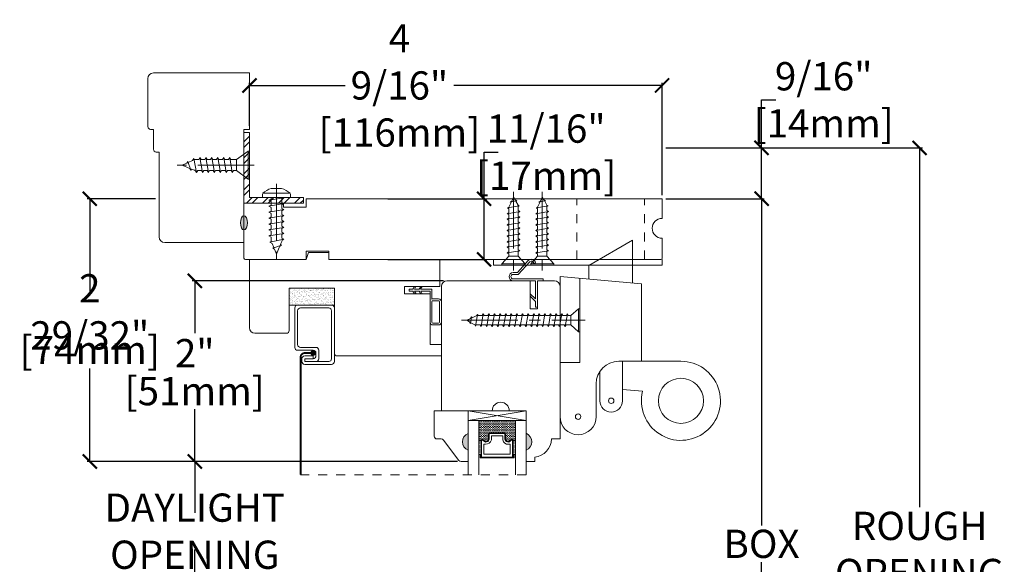
# Model space of a CAD drawing. Units: inches. Extents: x 4079.5 to 4091.3, y 4269.6 to 4293.5.
# Drawn here: x 4080.4 to 4091.3, y 4287.5 to 4293.5 of the extents above; entities that cross this region are included whole.
import ezdxf

# ---------------------------------------------------------------- set-up
doc = ezdxf.new("R2010")
doc.units = ezdxf.units.IN
doc.header["$LTSCALE"] = 0.5
doc.header["$MEASUREMENT"] = 0
doc.header["$PDMODE"] = 3
doc.linetypes.add('CENTER', pattern=[2, 1.25, -0.25, 0.25, -0.25])
doc.linetypes.add('HIDDEN2', pattern=[0.1875, 0.125, -0.0625])
doc.layers.get('0').update_dxf_attribs({"lineweight": 18})
doc.layers.get('Defpoints').update_dxf_attribs({"lineweight": 18})
doc.layers.add('0010010007', color=7, linetype='Continuous', lineweight=18)
doc.layers.add('Screw', color=7, linetype='Continuous')
doc.styles.get("Standard").update_dxf_attribs({"font": 'lc______.ttf', "width": 0.55, "oblique": 5})
doc.dimstyles.new('Knife', dxfattribs={"dimscale": 0, "dimtxt": 0.3125, "dimasz": 0.156, "dimexe": 0.03, "dimexo": 0.04, "dimgap": 0.04, "dimtad": 0, "dimtih": 1, "dimtoh": 1, "dimdec": 5, "dimzin": 0, "dimdsep": 46, "dimlunit": 4, "dimtxsty": 'Standard', "dimblk": 'ARCHTICK', "dimcen": 0, "dimadec": 1, "dimazin": 0, "dimtfac": 1, "dimtdec": 5, "dimtofl": 0, "dimtmove": 0, "dimatfit": 3, "dimfxl": 0, "dimfrac": 2, "dimtolj": 1, "dimtzin": 0, "dimarcsym": 0})
pattern_1 = [(180, (4103.364272, 4291.940812), (-0.0125, -0.0125), [0.0125, -0.0125])]
pattern_2 = [(180, (4103.364272, 4291.940812), (-0.003125, -0.00625), [0, -0.00625])]

# ---------------------------------------------------------------- blocks, each defined once
blk = doc.blocks.new('86NPF141')
at = {"layer": '0010010007'}
for p, q in [((0.312, 0.375), (0.292, 0.375)), ((0.292, 0.375), (0.292, 0.313)), ((0.312, 0.375), (0.312, 0.043)), ((0, 0.313), (0.292, 0.313)), ((0, 0.313), (0, 0.293)), ((0, 0.293), (0.063, 0.293)), ((0.063, 0.293), (0.12, 0.233)), ((0.292, 0.293), (0.091, 0.293)), ((0.091, 0.293), (0.148, 0.233)), ((0.12, 0.233), (0.148, 0.233)), ((0.292, 0.293), (0.292, 0.043)), ((0.362, 0.1), (0.502, 0.228)), ((0.49, 0.291), (0.485, 0.272)), ((0.514, 0.212), (0.382, 0.092)), ((0.362, 0.1), (0.362, 0.047)), ((0.382, 0.092), (0.382, 0.043))]:
    blk.add_line(p, q, dxfattribs=at)
for centre, radius, start, end in [((0.484, 0.246), 0.026, 323.4673, 85.7257), ((0.484, 0.246), 0.046, 312.1986, 81.4373), ((0.337, 0.045), 0.0448, 182.2949, 357.7051), ((0.337, 0.045), 0.0248, 184.2156, 355.7844)]:
    blk.add_arc(centre, radius, start, end, dxfattribs=at)
blk = doc.blocks.new('6 x 1.25 FH')
at = {"layer": 'Screw', "color": 7, "lineweight": 9}
for p, q in [((-0.128, 0), (-0.128, -0.016)), ((-0.128, 0), (0.128, 0)), ((0.128, 0), (0.128, -0.016)), ((-0.128, -0.016), (-0.052, -0.1)), ((-0.128, -0.016), (0.128, -0.016)), ((-0.052, -0.128), (-0.052, -0.1)), ((0.051, -0.1), (-0.052, -0.1)), ((0.051, -0.153), (0.051, -0.1)), ((0.128, -0.016), (0.051, -0.1)), ((-0.07, -0.139), (-0.052, -0.128)), ((-0.07, -0.139), (-0.052, -0.15)), ((-0.07, -0.139), (0.07, -0.163)), ((-0.07, -0.201), (-0.052, -0.19)), ((-0.07, -0.201), (-0.052, -0.212)), ((-0.07, -0.201), (0.07, -0.225)), ((-0.052, -0.19), (-0.052, -0.15)), ((-0.052, -0.252), (-0.052, -0.212)), ((0.07, -0.163), (0.051, -0.153)), ((0.07, -0.163), (0.051, -0.174)), ((0.051, -0.215), (0.051, -0.174)), ((0.07, -0.225), (0.051, -0.215)), ((-0.07, -0.263), (-0.052, -0.252)), ((-0.07, -0.263), (-0.052, -0.274)), ((-0.07, -0.263), (0.07, -0.287)), ((-0.07, -0.325), (-0.052, -0.314)), ((-0.07, -0.325), (-0.052, -0.336)), ((-0.07, -0.325), (0.07, -0.349)), ((-0.052, -0.314), (-0.052, -0.274)), ((0.07, -0.225), (0.051, -0.236)), ((0.051, -0.277), (0.051, -0.236)), ((0.07, -0.287), (0.051, -0.277)), ((0.07, -0.287), (0.051, -0.298)), ((0.051, -0.339), (0.051, -0.298)), ((-0.07, -0.387), (-0.052, -0.376)), ((-0.07, -0.387), (-0.052, -0.398)), ((-0.07, -0.387), (0.07, -0.411)), ((-0.052, -0.376), (-0.052, -0.336)), ((-0.052, -0.438), (-0.052, -0.398)), ((0.07, -0.349), (0.051, -0.339)), ((0.07, -0.349), (0.051, -0.36)), ((0.051, -0.401), (0.051, -0.36)), ((0.07, -0.411), (0.051, -0.401)), ((0.07, -0.411), (0.051, -0.422)), ((0.051, -0.463), (0.051, -0.422)), ((-0.07, -0.449), (-0.052, -0.438)), ((-0.07, -0.449), (-0.052, -0.46)), ((-0.07, -0.449), (0.07, -0.473)), ((-0.07, -0.511), (-0.052, -0.5)), ((-0.07, -0.511), (-0.052, -0.522)), ((-0.07, -0.511), (0.07, -0.535)), ((-0.052, -0.5), (-0.052, -0.46)), ((-0.052, -0.562), (-0.052, -0.522)), ((0.07, -0.473), (0.051, -0.463)), ((0.07, -0.473), (0.051, -0.484)), ((0.051, -0.525), (0.051, -0.484)), ((0.07, -0.535), (0.051, -0.525)), ((0.07, -0.535), (0.051, -0.546)), ((-0.07, -0.573), (-0.052, -0.562)), ((-0.07, -0.573), (-0.052, -0.584)), ((-0.07, -0.573), (0.07, -0.597)), ((-0.07, -0.635), (-0.052, -0.624)), ((-0.07, -0.635), (-0.052, -0.646)), ((-0.07, -0.635), (0.07, -0.659)), ((-0.052, -0.624), (-0.052, -0.584)), ((-0.052, -0.686), (-0.052, -0.646)), ((0.051, -0.587), (0.051, -0.546)), ((0.07, -0.597), (0.051, -0.587)), ((0.07, -0.597), (0.051, -0.608)), ((0.051, -0.649), (0.051, -0.608)), ((0.07, -0.659), (0.051, -0.649)), ((-0.07, -0.697), (-0.052, -0.686)), ((-0.07, -0.697), (-0.052, -0.708)), ((-0.07, -0.697), (0.07, -0.721)), ((-0.07, -0.759), (-0.052, -0.748)), ((-0.07, -0.759), (0.07, -0.783)), ((-0.07, -0.759), (-0.052, -0.77)), ((-0.052, -0.748), (-0.052, -0.708)), ((0.07, -0.659), (0.051, -0.67)), ((0.051, -0.711), (0.051, -0.67)), ((0.07, -0.721), (0.051, -0.711)), ((0.07, -0.721), (0.051, -0.732)), ((0.051, -0.773), (0.051, -0.732)), ((-0.07, -0.821), (-0.052, -0.81)), ((-0.07, -0.821), (-0.052, -0.832)), ((-0.07, -0.821), (0.07, -0.845)), ((-0.052, -0.81), (-0.052, -0.77)), ((-0.052, -0.872), (-0.052, -0.832)), ((0.07, -0.783), (0.051, -0.773)), ((0.07, -0.783), (0.051, -0.794)), ((0.051, -0.835), (0.051, -0.794)), ((0.07, -0.845), (0.051, -0.835)), ((0.07, -0.845), (0.051, -0.856)), ((0.051, -0.897), (0.051, -0.856)), ((-0.07, -0.883), (-0.052, -0.872)), ((-0.07, -0.883), (0.07, -0.907)), ((-0.07, -0.883), (-0.052, -0.894)), ((-0.07, -0.945), (-0.052, -0.934)), ((-0.07, -0.945), (0.07, -0.969)), ((-0.07, -0.945), (-0.052, -0.956)), ((-0.052, -0.934), (-0.052, -0.894)), ((-0.052, -0.996), (-0.052, -0.956)), ((0.07, -0.907), (0.051, -0.897)), ((0.07, -0.907), (0.051, -0.918)), ((0.051, -0.959), (0.051, -0.918)), ((0.07, -0.969), (0.051, -0.959)), ((0.07, -0.969), (0.051, -0.98)), ((0.051, -1.021), (0.051, -0.98)), ((-0.07, -1.007), (-0.052, -0.996)), ((-0.07, -1.007), (-0.052, -1.018)), ((-0.07, -1.007), (0.07, -1.031)), ((-0.07, -1.069), (-0.052, -1.058)), ((-0.07, -1.069), (-0.052, -1.08)), ((-0.07, -1.069), (0.07, -1.093)), ((-0.052, -1.058), (-0.052, -1.018)), ((-0.052, -1.124), (-0.052, -1.08)), ((0.07, -1.031), (0.051, -1.021)), ((0.07, -1.031), (0.051, -1.042)), ((0.051, -1.083), (0.051, -1.042)), ((0.07, -1.093), (0.051, -1.083)), ((-0.065, -1.132), (-0.052, -1.124)), ((-0.065, -1.132), (0.064, -1.154)), ((-0.065, -1.132), (-0.052, -1.14)), ((-0.052, -1.14), (-0.027, -1.193)), ((-0.038, -1.199), (-0.027, -1.193)), ((0.051, -1.162), (0.027, -1.206)), ((0.07, -1.093), (0.051, -1.104)), ((0.051, -1.147), (0.051, -1.104)), ((0.064, -1.154), (0.051, -1.147)), ((0.064, -1.154), (0.051, -1.162)), ((-0.038, -1.199), (0.035, -1.211)), ((-0.038, -1.199), (-0.019, -1.209)), ((-0.019, -1.209), (0, -1.25)), ((0.017, -1.222), (0, -1.25)), ((0.035, -1.211), (0.017, -1.222)), ((0.035, -1.211), (0.027, -1.206))]:
    blk.add_line(p, q, dxfattribs=at)
at = {"layer": 'Screw', "color": 7, "linetype": 'CENTER', "lineweight": 9}
blk.add_line((0, -1.31), (0, 0.059), dxfattribs=at)
blk = doc.blocks.new('6 x .75 FH')
at = {"layer": 'Screw', "color": 7, "lineweight": 9}
for p, q in [((-0.128, 0), (-0.128, -0.016)), ((-0.128, 0), (0.128, 0)), ((0.128, 0), (0.128, -0.016)), ((-0.128, -0.016), (-0.051, -0.1)), ((-0.128, -0.016), (0.128, -0.016)), ((-0.051, -0.124), (-0.051, -0.1)), ((0.052, -0.1), (-0.051, -0.1)), ((0.128, -0.016), (0.052, -0.1)), ((0.052, -0.149), (0.052, -0.1)), ((-0.07, -0.135), (-0.051, -0.124)), ((-0.07, -0.135), (-0.051, -0.146)), ((-0.07, -0.135), (0.07, -0.159)), ((-0.07, -0.197), (-0.051, -0.186)), ((-0.07, -0.197), (-0.051, -0.208)), ((-0.07, -0.197), (0.07, -0.221)), ((-0.051, -0.186), (-0.051, -0.146)), ((-0.051, -0.248), (-0.051, -0.208)), ((0.07, -0.159), (0.052, -0.149)), ((0.07, -0.159), (0.052, -0.17)), ((0.052, -0.211), (0.052, -0.17)), ((0.07, -0.221), (0.052, -0.211)), ((-0.07, -0.259), (-0.051, -0.248)), ((-0.07, -0.259), (0.07, -0.283)), ((-0.07, -0.259), (-0.051, -0.27)), ((-0.07, -0.321), (-0.051, -0.31)), ((-0.07, -0.321), (-0.051, -0.332)), ((-0.07, -0.321), (0.07, -0.345)), ((-0.051, -0.31), (-0.051, -0.27)), ((0.07, -0.221), (0.052, -0.232)), ((0.052, -0.273), (0.052, -0.232)), ((0.07, -0.283), (0.052, -0.273)), ((0.07, -0.283), (0.052, -0.294)), ((0.052, -0.335), (0.052, -0.294)), ((-0.07, -0.383), (-0.051, -0.372)), ((-0.07, -0.383), (0.07, -0.407)), ((-0.07, -0.383), (-0.051, -0.394)), ((-0.07, -0.445), (-0.051, -0.434)), ((-0.051, -0.372), (-0.051, -0.332)), ((-0.051, -0.434), (-0.051, -0.394)), ((0.07, -0.345), (0.052, -0.335)), ((0.07, -0.345), (0.052, -0.356)), ((0.052, -0.397), (0.052, -0.356)), ((0.07, -0.407), (0.052, -0.397)), ((0.07, -0.407), (0.052, -0.418)), ((0.052, -0.459), (0.052, -0.418)), ((-0.07, -0.445), (0.07, -0.469)), ((-0.07, -0.445), (-0.051, -0.456)), ((-0.07, -0.507), (-0.051, -0.496)), ((-0.07, -0.507), (-0.051, -0.518)), ((-0.07, -0.507), (0.07, -0.531)), ((-0.051, -0.496), (-0.051, -0.456)), ((-0.051, -0.558), (-0.051, -0.518)), ((0.07, -0.469), (0.052, -0.459)), ((0.07, -0.469), (0.052, -0.48)), ((0.052, -0.521), (0.052, -0.48)), ((0.07, -0.531), (0.052, -0.521)), ((0.07, -0.531), (0.052, -0.542)), ((0.052, -0.583), (0.052, -0.542)), ((-0.07, -0.569), (-0.051, -0.558)), ((-0.07, -0.569), (-0.051, -0.58)), ((-0.07, -0.569), (0.07, -0.593)), ((-0.065, -0.632), (-0.051, -0.624)), ((-0.065, -0.632), (0.064, -0.654)), ((-0.065, -0.632), (-0.051, -0.64)), ((-0.051, -0.624), (-0.051, -0.58)), ((-0.051, -0.64), (-0.027, -0.693)), ((0.07, -0.593), (0.052, -0.583)), ((0.07, -0.593), (0.052, -0.604)), ((0.052, -0.647), (0.052, -0.604)), ((0.064, -0.654), (0.052, -0.647)), ((-0.038, -0.699), (-0.027, -0.693)), ((-0.038, -0.699), (0.035, -0.711)), ((-0.038, -0.699), (-0.019, -0.709)), ((-0.019, -0.709), (0, -0.75)), ((0.017, -0.722), (0, -0.75)), ((0.035, -0.711), (0.017, -0.722)), ((0.052, -0.662), (0.027, -0.706)), ((0.035, -0.711), (0.027, -0.706)), ((0.064, -0.654), (0.052, -0.662))]:
    blk.add_line(p, q, dxfattribs=at)
at = {"layer": 'Screw', "color": 7, "linetype": 'CENTER', "lineweight": 9}
blk.add_line((0, -0.81), (0, 0.059), dxfattribs=at)
blk = doc.blocks.new('8 x .75 FH')
at = {"layer": 'Screw', "color": 7, "lineweight": 9}
for p, q in [((-0.155, 0), (-0.155, -0.016)), ((0.155, 0), (-0.155, 0)), ((0.155, 0), (0.155, -0.016)), ((0.155, -0.016), (-0.155, -0.016)), ((-0.155, -0.016), (-0.06, -0.143)), ((0.155, -0.016), (0.06, -0.143)), ((0.082, -0.191), (-0.083, -0.22)), ((-0.083, -0.22), (-0.06, -0.207)), ((-0.06, -0.143), (-0.06, -0.207)), ((0.06, -0.143), (-0.06, -0.143)), ((0.06, -0.143), (0.06, -0.179)), ((0.082, -0.191), (0.06, -0.179)), ((0.082, -0.191), (0.06, -0.204)), ((0.06, -0.204), (0.06, -0.244)), ((-0.083, -0.22), (-0.06, -0.233)), ((0.082, -0.257), (-0.083, -0.286)), ((-0.083, -0.286), (-0.06, -0.273)), ((-0.083, -0.286), (-0.06, -0.299)), ((0.082, -0.323), (-0.083, -0.352)), ((-0.06, -0.233), (-0.06, -0.273)), ((-0.06, -0.299), (-0.06, -0.339)), ((0.082, -0.257), (0.06, -0.244)), ((0.082, -0.257), (0.06, -0.27)), ((0.06, -0.27), (0.06, -0.31)), ((0.082, -0.323), (0.06, -0.31)), ((0.082, -0.323), (0.06, -0.336)), ((-0.083, -0.352), (-0.06, -0.339)), ((-0.083, -0.352), (-0.06, -0.365)), ((0.082, -0.389), (-0.083, -0.418)), ((-0.083, -0.418), (-0.06, -0.405)), ((-0.083, -0.418), (-0.06, -0.431)), ((-0.06, -0.365), (-0.06, -0.405)), ((-0.06, -0.431), (-0.06, -0.47)), ((0.06, -0.336), (0.06, -0.376)), ((0.082, -0.389), (0.06, -0.376)), ((0.082, -0.389), (0.06, -0.402)), ((0.06, -0.402), (0.06, -0.442)), ((0.082, -0.455), (-0.083, -0.483)), ((-0.083, -0.483), (-0.06, -0.47)), ((-0.083, -0.483), (-0.06, -0.496)), ((0.082, -0.52), (-0.083, -0.549)), ((-0.083, -0.549), (-0.06, -0.536)), ((-0.06, -0.496), (-0.06, -0.536)), ((0.082, -0.455), (0.06, -0.442)), ((0.082, -0.455), (0.06, -0.468)), ((0.06, -0.468), (0.06, -0.507)), ((0.082, -0.52), (0.06, -0.507)), ((0.082, -0.52), (0.06, -0.533)), ((0.06, -0.533), (0.06, -0.573)), ((-0.083, -0.549), (-0.06, -0.562)), ((0.082, -0.586), (-0.072, -0.618)), ((-0.072, -0.618), (-0.06, -0.612)), ((-0.072, -0.618), (-0.049, -0.632)), ((-0.06, -0.562), (-0.06, -0.612)), ((-0.03, -0.678), (-0.049, -0.632)), ((0.055, -0.65), (-0.041, -0.684)), ((0.055, -0.65), (0.037, -0.661)), ((0.044, -0.644), (0.049, -0.632)), ((0.055, -0.65), (0.044, -0.644)), ((0.058, -0.61), (0.049, -0.632)), ((0.058, -0.61), (0.063, -0.597)), ((0.082, -0.586), (0.06, -0.573)), ((0.082, -0.586), (0.063, -0.597)), ((0.082, -0.586), (0.068, -0.578)), ((-0.041, -0.684), (-0.03, -0.678)), ((-0.041, -0.684), (-0.023, -0.695)), ((0, -0.75), (-0.023, -0.695)), ((0, -0.75), (0.023, -0.695)), ((0.03, -0.678), (0.023, -0.695)), ((0.03, -0.678), (0.037, -0.661))]:
    blk.add_line(p, q, dxfattribs=at)
at = {"layer": 'Screw', "color": 7, "linetype": 'CENTER', "lineweight": 9}
blk.add_line((0, 0.052), (0, -0.801), dxfattribs=at)
blk = doc.blocks.new('8 X .625 PH')
at = {"layer": 'Screw', "color": 7, "linetype": 'CENTER', "lineweight": 9}
blk.add_line((0, 0.152), (0, -0.676), dxfattribs=at)
at = {"layer": 'Screw', "color": 7, "lineweight": 9}
for p, q in [((-0.155, 0.04), (-0.155, 0.01)), ((-0.145, 0.05), (0.145, 0.05)), ((-0.145, 0), (0.145, 0)), ((-0.06, 0), (-0.06, -0.016)), ((-0.057, 0.1), (0.057, 0.1)), ((0.082, -0.001), (0.081, 0)), ((0.155, 0.04), (0.155, 0.01)), ((0.082, -0.001), (-0.083, -0.029)), ((-0.083, -0.029), (-0.06, -0.016)), ((-0.083, -0.029), (-0.06, -0.042)), ((0.082, -0.066), (-0.083, -0.095)), ((-0.083, -0.095), (-0.06, -0.082)), ((-0.083, -0.095), (-0.06, -0.108)), ((-0.06, -0.042), (-0.06, -0.082)), ((-0.06, -0.108), (-0.06, -0.148)), ((0.082, -0.001), (0.06, -0.014)), ((0.06, -0.014), (0.06, -0.054)), ((0.082, -0.066), (0.06, -0.054)), ((0.082, -0.066), (0.06, -0.079)), ((0.06, -0.079), (0.06, -0.119)), ((0.082, -0.132), (-0.083, -0.161)), ((-0.083, -0.161), (-0.06, -0.148)), ((-0.083, -0.161), (-0.06, -0.174)), ((0.082, -0.198), (-0.083, -0.227)), ((-0.083, -0.227), (-0.06, -0.214)), ((-0.06, -0.174), (-0.06, -0.214)), ((0.082, -0.132), (0.06, -0.119)), ((0.082, -0.132), (0.06, -0.145)), ((0.06, -0.145), (0.06, -0.185)), ((0.082, -0.198), (0.06, -0.185)), ((0.082, -0.198), (0.06, -0.211)), ((0.06, -0.211), (0.06, -0.251)), ((-0.083, -0.227), (-0.06, -0.24)), ((0.082, -0.264), (-0.083, -0.293)), ((-0.083, -0.293), (-0.06, -0.28)), ((-0.083, -0.293), (-0.06, -0.306)), ((-0.06, -0.24), (-0.06, -0.28)), ((-0.06, -0.306), (-0.06, -0.345)), ((0.082, -0.264), (0.06, -0.251)), ((0.082, -0.264), (0.06, -0.277)), ((0.06, -0.277), (0.06, -0.317)), ((0.082, -0.33), (0.06, -0.317)), ((0.082, -0.33), (-0.083, -0.358)), ((-0.083, -0.358), (-0.06, -0.345)), ((-0.083, -0.358), (-0.06, -0.371)), ((0.082, -0.395), (-0.083, -0.424)), ((-0.083, -0.424), (-0.06, -0.411)), ((-0.083, -0.424), (-0.06, -0.437)), ((-0.06, -0.371), (-0.06, -0.411)), ((0.082, -0.33), (0.06, -0.343)), ((0.06, -0.343), (0.06, -0.382)), ((0.082, -0.395), (0.06, -0.382)), ((0.082, -0.395), (0.06, -0.408)), ((0.06, -0.408), (0.06, -0.448)), ((0.082, -0.461), (-0.072, -0.493)), ((-0.072, -0.493), (-0.06, -0.487)), ((-0.072, -0.493), (-0.049, -0.507)), ((-0.06, -0.437), (-0.06, -0.487)), ((-0.03, -0.553), (-0.049, -0.507)), ((0.055, -0.525), (-0.041, -0.559)), ((0.03, -0.553), (0.037, -0.536)), ((0.055, -0.525), (0.037, -0.536)), ((0.044, -0.519), (0.049, -0.507)), ((0.055, -0.525), (0.044, -0.519)), ((0.058, -0.485), (0.049, -0.507)), ((0.058, -0.485), (0.063, -0.472)), ((0.082, -0.461), (0.06, -0.448)), ((0.082, -0.461), (0.063, -0.472)), ((0.082, -0.461), (0.068, -0.453)), ((-0.041, -0.559), (-0.03, -0.553)), ((-0.041, -0.559), (-0.023, -0.57)), ((0, -0.625), (-0.023, -0.57)), ((0, -0.625), (0.023, -0.57)), ((0.03, -0.553), (0.023, -0.57))]:
    blk.add_line(p, q, dxfattribs=at)
for centre, radius, start, end in [((-0.145, 0.04), 0.01, 90, 180), ((-0.145, 0.01), 0.01, 180, 270), ((0, -0.114), 0.222, 104.8981, 133.2294), ((0, -0.114), 0.222, 46.7706, 75.1019), ((0.145, 0.04), 0.01, 0, 90), ((0.145, 0.01), 0.01, 270, 0)]:
    blk.add_arc(centre, radius, start, end, dxfattribs=at)
blk = doc.blocks.new('_ArchTick')
at = {"color": 0, "linetype": 'ByBlock', "const_width": 0.15}
blk.add_lwpolyline([(-0.5, -0.5), (0.5, 0.5)], dxfattribs=at)
blk = doc.blocks.new('*D13')
at = {"color": 0, "lineweight": -2, "transparency": 16777216}
for p, q in [((4082.944, 4292.365), (4082.944, 4292.842)), ((4082.944, 4292.812), (4084, 4292.812)), ((4087.507, 4292.812), (4085.203, 4292.812)), ((4087.507, 4291.599), (4087.507, 4292.842))]:
    blk.add_line(p, q, dxfattribs=at)
at = {"layer": 'Defpoints', "color": 0, "transparency": 16777216}
for p in [(4082.944, 4292.812), (4082.944, 4292.325), (4087.507, 4291.559)]:
    blk.add_point(p, dxfattribs=at)
at = {"color": 0, "lineweight": -2, "transparency": 16777216, "xscale": 0.156, "yscale": 0.156, "zscale": 0.156, "rotation": 180}
blk.add_blockref('_ArchTick', (4082.944, 4292.812), dxfattribs=at)
at = {"color": 0, "lineweight": -2, "transparency": 16777216, "xscale": 0.156, "yscale": 0.156, "zscale": 0.156}
blk.add_blockref('_ArchTick', (4087.507, 4292.812), dxfattribs=at)
at = {"color": 0, "transparency": 16777216, "insert": (4084.602, 4292.812), "char_height": 0.3125, "attachment_point": 5}
blk.add_mtext('\\A1;4 9/16"\\P [116mm]', dxfattribs=at)
blk = doc.blocks.new('*D14')
at = {"color": 0, "lineweight": -2, "transparency": 16777216}
for p, q in [((4087.547, 4291.559), (4088.638, 4291.559)), ((4088.608, 4291.559), (4088.608, 4287.945)), ((4088.608, 4283.926), (4088.608, 4287.54)), ((4087.547, 4283.926), (4088.638, 4283.926))]:
    blk.add_line(p, q, dxfattribs=at)
at = {"layer": 'Defpoints', "color": 0, "transparency": 16777216}
for p in [(4087.507, 4291.559), (4087.507, 4283.926), (4088.608, 4283.926)]:
    blk.add_point(p, dxfattribs=at)
at = {"color": 0, "lineweight": -2, "transparency": 16777216, "xscale": 0.156, "yscale": 0.156, "zscale": 0.156}
for p, rotation in [((4088.608, 4291.559), 90), ((4088.608, 4283.926), 270)]:
    blk.add_blockref('_ArchTick', p, dxfattribs=dict(at, rotation=rotation))
at = {"color": 0, "transparency": 16777216, "insert": (4088.608, 4287.742), "char_height": 0.3125, "attachment_point": 5}
blk.add_mtext('\\A1;BOX', dxfattribs=at)
blk = doc.blocks.new('*D15')
at = {"color": 0, "lineweight": -2, "transparency": 16777216}
for p, q in [((4088.608, 4292.122), (4088.608, 4292.653)), ((4088.608, 4292.653), (4088.764, 4292.653)), ((4087.547, 4292.122), (4088.638, 4292.122)), ((4088.608, 4291.559), (4088.608, 4292.122)), ((4087.547, 4291.559), (4088.638, 4291.559))]:
    blk.add_line(p, q, dxfattribs=at)
at = {"layer": 'Defpoints', "color": 0, "transparency": 16777216}
for p in [(4087.507, 4292.122), (4088.608, 4292.122), (4087.507, 4291.559)]:
    blk.add_point(p, dxfattribs=at)
at = {"color": 0, "lineweight": -2, "transparency": 16777216, "xscale": 0.156, "yscale": 0.156, "zscale": 0.156}
for p, rotation in [((4088.608, 4292.122), 90), ((4088.608, 4291.559), 270)]:
    blk.add_blockref('_ArchTick', p, dxfattribs=dict(at, rotation=rotation))
at = {"color": 0, "transparency": 16777216, "insert": (4089.295, 4292.653), "char_height": 0.3125, "attachment_point": 5}
blk.add_mtext('\\A1;9/16"\\P [14mm]', dxfattribs=at)
blk = doc.blocks.new('*D17')
at = {"color": 0, "lineweight": -2, "transparency": 16777216}
for p, q in [((4087.547, 4292.122), (4090.386, 4292.122)), ((4090.356, 4292.122), (4090.356, 4288.146)), ((4090.356, 4283.238), (4090.356, 4287.214)), ((4084.172, 4283.238), (4090.386, 4283.238))]:
    blk.add_line(p, q, dxfattribs=at)
at = {"layer": 'Defpoints', "color": 0, "transparency": 16777216}
for p in [(4087.507, 4292.122), (4084.132, 4283.238), (4090.356, 4283.238)]:
    blk.add_point(p, dxfattribs=at)
at = {"color": 0, "lineweight": -2, "transparency": 16777216, "xscale": 0.156, "yscale": 0.156, "zscale": 0.156}
for p, rotation in [((4090.356, 4292.122), 90), ((4090.356, 4283.238), 270)]:
    blk.add_blockref('_ArchTick', p, dxfattribs=dict(at, rotation=rotation))
at = {"color": 0, "transparency": 16777216, "insert": (4090.356, 4287.68), "char_height": 0.3125, "attachment_point": 5}
blk.add_mtext('\\A1;ROUGH\\POPENING', dxfattribs=at)
blk = doc.blocks.new('*D20')
at = {"color": 0, "lineweight": -2, "transparency": 16777216}
for p, q in [((4081.903, 4291.559), (4081.147, 4291.559)), ((4081.177, 4291.559), (4081.177, 4290.528)), ((4081.177, 4288.652), (4081.177, 4289.683)), ((4085.243, 4288.652), (4081.147, 4288.652))]:
    blk.add_line(p, q, dxfattribs=at)
at = {"layer": 'Defpoints', "color": 0, "transparency": 16777216}
for p in [(4081.943, 4291.559), (4081.177, 4288.652), (4085.283, 4288.652)]:
    blk.add_point(p, dxfattribs=at)
at = {"color": 0, "lineweight": -2, "transparency": 16777216, "xscale": 0.156, "yscale": 0.156, "zscale": 0.156}
for p, rotation in [((4081.177, 4291.559), 90), ((4081.177, 4288.652), 270)]:
    blk.add_blockref('_ArchTick', p, dxfattribs=dict(at, rotation=rotation))
at = {"color": 0, "transparency": 16777216, "char_height": 0.3125, "attachment_point": 5}
for s, insert in [('\\A1;2 29/32"', (4081.177, 4290.308)), ('\\A1;[74mm]', (4081.177, 4289.886))]:
    blk.add_mtext(s, dxfattribs=dict(at, insert=insert))
blk = doc.blocks.new('*D21')
at = {"color": 0, "lineweight": -2, "transparency": 16777216}
for p, q in [((4085.088, 4290.651), (4082.308, 4290.651)), ((4082.338, 4290.651), (4082.338, 4290.071)), ((4082.338, 4288.652), (4082.338, 4289.232)), ((4085.243, 4288.652), (4082.308, 4288.652))]:
    blk.add_line(p, q, dxfattribs=at)
at = {"layer": 'Defpoints', "color": 0, "transparency": 16777216}
for p in [(4085.128, 4290.651), (4082.338, 4288.652), (4085.283, 4288.652)]:
    blk.add_point(p, dxfattribs=at)
at = {"color": 0, "lineweight": -2, "transparency": 16777216, "xscale": 0.156, "yscale": 0.156, "zscale": 0.156}
for p, rotation in [((4082.338, 4290.651), 90), ((4082.338, 4288.652), 270)]:
    blk.add_blockref('_ArchTick', p, dxfattribs=dict(at, rotation=rotation))
at = {"color": 0, "transparency": 16777216, "char_height": 0.3125, "attachment_point": 5}
for s, insert in [('\\A1;2"', (4082.338, 4289.851)), ('\\A1;[51mm]', (4082.338, 4289.431))]:
    blk.add_mtext(s, dxfattribs=dict(at, insert=insert))
blk = doc.blocks.new('*D22')
at = {"color": 0, "lineweight": -2, "transparency": 16777216}
for p, q in [((4085.243, 4288.652), (4082.308, 4288.652)), ((4082.338, 4288.652), (4082.338, 4288.084)), ((4082.338, 4287.113), (4082.338, 4287.68)), ((4085.243, 4287.113), (4082.308, 4287.113))]:
    blk.add_line(p, q, dxfattribs=at)
at = {"layer": 'Defpoints', "color": 0, "transparency": 16777216}
for p in [(4085.283, 4288.652), (4082.338, 4287.113), (4085.283, 4287.113)]:
    blk.add_point(p, dxfattribs=at)
at = {"color": 0, "lineweight": -2, "transparency": 16777216, "xscale": 0.156, "yscale": 0.156, "zscale": 0.156}
for p, rotation in [((4082.338, 4288.652), 90), ((4082.338, 4287.113), 270)]:
    blk.add_blockref('_ArchTick', p, dxfattribs=dict(at, rotation=rotation))
at = {"color": 0, "transparency": 16777216, "insert": (4082.338, 4287.882), "char_height": 0.3125, "attachment_point": 5}
blk.add_mtext('\\A1;DAYLIGHT OPENING', dxfattribs=at)
blk = doc.blocks.new('*D23')
at = {"color": 0, "lineweight": -2, "transparency": 16777216}
for p, q in [((4085.538, 4291.559), (4085.538, 4292.074)), ((4085.538, 4292.074), (4085.694, 4292.074)), ((4084.473, 4291.559), (4085.568, 4291.559)), ((4085.538, 4290.887), (4085.538, 4291.559)), ((4084.473, 4290.887), (4085.568, 4290.887))]:
    blk.add_line(p, q, dxfattribs=at)
at = {"layer": 'Defpoints', "color": 0, "transparency": 16777216}
for p in [(4084.433, 4291.559), (4085.538, 4291.559), (4084.433, 4290.887)]:
    blk.add_point(p, dxfattribs=at)
at = {"color": 0, "lineweight": -2, "transparency": 16777216, "xscale": 0.156, "yscale": 0.156, "zscale": 0.156}
for p, rotation in [((4085.538, 4291.559), 90), ((4085.538, 4290.887), 270)]:
    blk.add_blockref('_ArchTick', p, dxfattribs=dict(at, rotation=rotation))
at = {"color": 0, "transparency": 16777216, "insert": (4086.225, 4292.074), "char_height": 0.3125, "attachment_point": 5}
blk.add_mtext('\\A1;11/16"\\P [17mm]', dxfattribs=at)

msp = doc.modelspace()

# ---------------------------------------------------------------- hatches: boundary and pattern name
at = {"linetype": 'Continuous', "lineweight": 9}
h = msp.add_hatch(dxfattribs=at)
h.set_pattern_fill('STEEL', color=256, style=0)
h.set_pattern_definition([(45, (4180.83775, 4248.30521), (-0.08838835, 0.08838835), []), (45, (4180.83775, 4248.36771), (-0.08838835, 0.08838835), [])])
h.paths.add_polyline_path([(4083.5395, 4291.50926), (4083.5395, 4291.57126), (4082.944368, 4291.57126), (4082.944368, 4292.291078), (4082.882368, 4292.291078), (4082.882368, 4291.50926)])
at = {"linetype": 'Continuous'}
h = msp.add_hatch(color=256, dxfattribs=at)
edge = h.paths.add_edge_path()
edge.add_ellipse((4082.882368, 4291.29226), major_axis=(0, -0.078491), ratio=0.492808206, start_angle=0, end_angle=360)
h = msp.add_hatch()
h.set_pattern_fill('AR-SAND', color=256, scale=0.02, style=0)
h.set_pattern_definition([(37.5, (4098.46386, 4281.103766), (-0.001259867, 0.038536475), [0, -0.0304, 0, -0.034, 0, -0.0325]), (7.5, (4098.46386, 4281.103766), (0.03539553, 0.05644292), [0, -0.0164, 0, -0.0274, 0, -0.0105]), (327.5, (4098.43926, 4281.103766), (0.06228284, 0.00011318), [0, -0.01, 0, -0.036, 0, -0.047]), (317.5, (4098.43926, 4281.103766), (0.06012253, 0.01755351), [0, -0.005, 0, -0.0236, 0, -0.027])])
h.paths.add_polyline_path([(4083.882257, 4290.383132), (4083.882257, 4290.570632), (4083.382257, 4290.570632), (4083.382257, 4290.383132)])
h = msp.add_hatch(dxfattribs=at)
h.set_pattern_fill('DASH', color=256, scale=0.1, angle=180, style=0)
h.set_pattern_definition(pattern_1)
h.paths.add_polyline_path([(4085.479015, 4288.883651), (4085.50439, 4288.883651, -0.414213562), (4085.520015, 4288.899276), (4085.555503, 4288.875089, 0.320870805), (4085.58839, 4288.895814), (4085.58839, 4288.952651, -0.414213562), (4085.604015, 4288.968276), (4085.760265, 4288.968276, -0.414213562), (4085.77589, 4288.952651), (4085.77589, 4288.895451, 0.335974631), (4085.808394, 4288.875089), (4085.844265, 4288.899276, -0.414213562), (4085.85989, 4288.883651), (4085.885265, 4288.883651), (4085.885265, 4289.105276), (4085.479015, 4289.105276)])
h = msp.add_hatch(dxfattribs=at)
h.set_pattern_fill('DASH', color=256, scale=0.1, angle=180, style=0)
h.set_pattern_definition(pattern_1)
h.paths.add_polyline_path([(4085.479015, 4288.883651), (4085.50439, 4288.883651, -0.414213562), (4085.520015, 4288.899276), (4085.555503, 4288.875089, 0.320870805), (4085.58839, 4288.895814), (4085.58839, 4288.952651, -0.414213562), (4085.604015, 4288.968276), (4085.760265, 4288.968276, -0.414213562), (4085.77589, 4288.952651), (4085.77589, 4288.895451, 0.335974631), (4085.808394, 4288.875089), (4085.844265, 4288.899276, -0.414213562), (4085.85989, 4288.883651), (4085.885265, 4288.883651), (4085.885265, 4289.105276), (4085.479015, 4289.105276)])
h = msp.add_hatch(color=256)
h.dxf.hatch_style = 1
h.paths.add_polyline_path([(4085.361015, 4288.964117, 0.666666667), (4085.361015, 4288.776617)])
h = msp.add_hatch(color=256)
h.dxf.hatch_style = 1
h.paths.add_polyline_path([(4085.361015, 4288.964117, 0.666666667), (4085.361015, 4288.776617)])
h = msp.add_hatch(color=256)
h.dxf.hatch_style = 1
h.paths.add_polyline_path([(4086.003265, 4288.964117, -0.666666667), (4086.003265, 4288.776617)])
h = msp.add_hatch(color=256)
h.dxf.hatch_style = 1
h.paths.add_polyline_path([(4086.003265, 4288.964117, -0.666666667), (4086.003265, 4288.776617)])
h = msp.add_hatch(dxfattribs=at)
h.set_pattern_fill('DOTS', color=256, scale=0.1, angle=180, style=0)
h.set_pattern_definition(pattern_2)
h.paths.add_polyline_path([(4085.479015, 4288.730276), (4085.50439, 4288.730276), (4085.50439, 4288.883651), (4085.479015, 4288.883651)])
h.paths.add_polyline_path([(4085.85989, 4288.730276), (4085.885265, 4288.730276), (4085.885265, 4288.883651), (4085.85989, 4288.883651)])
h = msp.add_hatch(dxfattribs=at)
h.set_pattern_fill('DOTS', color=256, scale=0.1, angle=180, style=0)
h.set_pattern_definition(pattern_2)
h.paths.add_polyline_path([(4085.479015, 4288.730276), (4085.50439, 4288.730276), (4085.50439, 4288.883651), (4085.479015, 4288.883651)])
h.paths.add_polyline_path([(4085.85989, 4288.730276), (4085.885265, 4288.730276), (4085.885265, 4288.883651), (4085.85989, 4288.883651)])

# ---------------------------------------------------------------- linework, layer by layer
at = {"lineweight": 9}
for p, q in [((4082.882368, 4292.291078), (4082.882368, 4291.50926)), ((4082.882368, 4292.291078), (4082.944368, 4292.291078)), ((4082.944368, 4292.291078), (4082.944368, 4291.57126))]:
    msp.add_line(p, q, dxfattribs=at)
at = {"linetype": 'Continuous', "lineweight": 9}
for p, q in [((4082.882368, 4291.50926), (4083.5395, 4291.50926)), ((4082.944368, 4291.57126), (4083.5395, 4291.57126)), ((4083.5395, 4291.57126), (4083.5395, 4291.50926))]:
    msp.add_line(p, q, dxfattribs=at)
at = {"linetype": 'HIDDEN2'}
for p, q in [((4086.563265, 4290.88726), (4086.563265, 4291.55926)), ((4087.313265, 4290.88726), (4087.313265, 4291.55926)), ((4086.003265, 4288.507083), (4083.509067, 4288.507083))]:
    msp.add_line(p, q, dxfattribs=at)
for p, q in [((4087.178265, 4291.098966), (4086.698265, 4290.821953)), ((4087.213734, 4290.88726), (4085.544375, 4290.88726)), ((4085.641875, 4290.88726), (4085.641875, 4290.82476)), ((4087.507368, 4290.88726), (4087.507368, 4290.82476)), ((4085.641875, 4290.82476), (4087.507368, 4290.82476)), ((4087.278265, 4290.618966), (4086.378265, 4290.698966)), ((4086.378265, 4290.698966), (4086.378265, 4289.148966)), ((4086.598265, 4290.679411), (4086.598265, 4289.748966)), ((4087.278265, 4289.761466), (4087.278265, 4290.618966)), ((4085.046265, 4290.42026), (4085.046265, 4290.194202)), ((4083.882257, 4290.383132), (4083.382257, 4290.383132)), ((4087.028265, 4289.761466), (4087.278265, 4289.761466)), ((4087.069515, 4289.761466), (4087.069515, 4289.323966)), ((4087.069515, 4289.761466), (4087.715765, 4289.761466)), ((4086.598265, 4289.748966), (4086.378265, 4289.748966)), ((4086.819515, 4289.649029), (4086.819515, 4289.323966)), ((4086.778265, 4289.511466), (4086.778265, 4289.148966)), ((4087.069515, 4289.448966), (4087.291202, 4289.429571)), ((4085.50439, 4288.883651), (4085.479015, 4288.883651)), ((4085.50439, 4288.883651), (4085.479015, 4288.883651)), ((4085.85989, 4288.883651), (4085.885265, 4288.883651)), ((4085.85989, 4288.883651), (4085.885265, 4288.883651)), ((4085.50439, 4288.730276), (4085.479015, 4288.730276)), ((4085.50439, 4288.730276), (4085.479015, 4288.730276)), ((4085.85989, 4288.730276), (4085.885265, 4288.730276)), ((4085.85989, 4288.730276), (4085.885265, 4288.730276))]:
    msp.add_line(p, q)
for points in [[(4081.943368, 4291.13726, 0.414213562), (4082.005368, 4291.07526), (4082.882368, 4291.07526), (4082.882368, 4292.32526), (4082.944368, 4292.32526), (4082.944368, 4292.95026), (4081.881368, 4292.95026, 0.414213562), (4081.819368, 4292.88826), (4081.819368, 4292.35626, 0.414213562), (4081.850368, 4292.32526), (4081.881368, 4292.32526), (4081.881368, 4292.10626, 0.414213562), (4081.912368, 4292.07526), (4081.943368, 4292.07526), (4081.943368, 4291.13726)], [(4083.007757, 4290.070632), (4083.351257, 4290.070632, 0.414213562), (4083.382257, 4290.101632), (4083.382257, 4290.570632), (4083.882257, 4290.570632), (4083.882257, 4289.85126, 0.414213562), (4083.913257, 4289.82026), (4085.066265, 4289.82026), (4085.066265, 4289.94526), (4084.940957, 4289.94526), (4084.940957, 4290.50726), (4084.659957, 4290.50726), (4084.659957, 4290.58726), (4085.047265, 4290.58726), (4085.047265, 4290.88726), (4083.819368, 4290.88726), (4083.819368, 4290.964619), (4083.597354, 4290.964619), (4083.570588, 4290.88726), (4082.942339, 4290.88726), (4082.942339, 4290.132538, 0.414213562), (4083.004339, 4290.070538)], [(4083.710382, 4289.758132), (4083.554132, 4289.758132), (4083.554132, 4289.789382), (4083.554132, 4289.758132), (4083.678982, 4289.758132, 0.414213562), (4083.710382, 4289.789532), (4083.710382, 4289.882982, 0.414213562), (4083.678982, 4289.914382), (4083.507407, 4289.914382, -0.414213562), (4083.476007, 4289.945782), (4083.476007, 4290.320482, -0.414213562), (4083.507407, 4290.351882), (4083.819607, 4290.351882, -0.414213562), (4083.851007, 4290.320482), (4083.851007, 4289.789532, -0.414213562), (4083.819607, 4289.758132)]]:
    msp.add_lwpolyline(points, format="xyb")
at = {"linetype": 'Continuous'}
msp.add_lwpolyline([(4087.507368, 4291.12226), (4087.507368, 4290.902885, -0.414213562), (4087.491743, 4290.88726), (4083.819368, 4290.88726), (4083.819368, 4290.98026), (4083.569368, 4290.98026), (4083.569368, 4290.88726), (4082.897993, 4290.88726, -0.414213562), (4082.882368, 4290.902885), (4082.882368, 4291.50926), (4083.319368, 4291.50926), (4083.319368, 4291.46626), (4083.569368, 4291.46626), (4083.569368, 4291.55926), (4087.507368, 4291.55926), (4087.507368, 4291.34126, 0.997928633)], format="xyb", close=True, dxfattribs=at)
for points in [[(4087.178265, 4290.630078), (4087.178265, 4291.098966)], [(4086.698265, 4290.821953), (4086.698265, 4290.672744)], [(4083.819757, 4289.758132), (4083.647882, 4289.758132)], [(4085.361015, 4289.214117), (4086.003265, 4289.214117), (4086.003265, 4289.105117), (4085.361015, 4289.105117), (4085.361015, 4289.214117), (4086.003265, 4289.105117), (4086.003265, 4289.214117), (4085.361015, 4289.105117)], [(4085.361015, 4289.214117), (4086.003265, 4289.214117), (4086.003265, 4289.105117), (4085.361015, 4289.105117), (4085.361015, 4289.214117), (4086.003265, 4289.105117), (4086.003265, 4289.214117), (4085.361015, 4289.105117)], [(4085.479015, 4288.507083), (4085.479015, 4289.105276), (4085.361015, 4289.105276), (4085.361015, 4288.507083)], [(4085.479015, 4288.507083), (4085.479015, 4289.105276), (4085.361015, 4289.105276), (4085.361015, 4288.507083)], [(4085.885265, 4288.507083), (4085.885265, 4289.105276), (4086.003265, 4289.105276), (4086.003265, 4288.507083)], [(4085.885265, 4288.507083), (4085.885265, 4289.105276), (4086.003265, 4289.105276), (4086.003265, 4288.507083)], [(4085.85989, 4288.730276), (4085.86964, 4288.730276), (4085.86964, 4288.692276), (4085.49464, 4288.692276), (4085.49464, 4288.730276), (4085.50439, 4288.730276)], [(4085.85989, 4288.730276), (4085.86964, 4288.730276), (4085.86964, 4288.692276), (4085.49464, 4288.692276), (4085.49464, 4288.730276), (4085.50439, 4288.730276)]]:
    msp.add_lwpolyline(points)
for points in [[(4085.628265, 4289.214117), (4085.066265, 4289.214117), (4085.066265, 4290.589117, -0.413849905), (4085.128188, 4290.651117), (4086.048265, 4290.65226), (4086.048265, 4290.34026), (4086.128265, 4290.34026), (4086.128265, 4290.65226), (4086.316265, 4290.65226, -0.414213562), (4086.378265, 4290.59026), (4086.378265, 4288.90273), (4086.283226, 4288.90273, -0.389902449), (4086.098226, 4288.701557), (4086.098226, 4288.65195), (4086.003265, 4288.65195), (4086.003265, 4288.77695, 0.666666667), (4086.003265, 4288.96445), (4086.003265, 4289.214117), (4085.816265, 4289.214117, 1)], [(4085.628265, 4289.214117), (4085.066265, 4289.214117), (4085.066265, 4290.589117, -0.413849905), (4085.128188, 4290.651117), (4086.048265, 4290.65226), (4086.048265, 4290.34026), (4086.128265, 4290.34026), (4086.128265, 4290.65226), (4086.316265, 4290.65226, -0.414213562), (4086.378265, 4290.59026), (4086.378265, 4288.90273), (4086.283226, 4288.90273, -0.389902449), (4086.098226, 4288.701557), (4086.098226, 4288.65195), (4086.003265, 4288.65195), (4086.003265, 4288.77695, 0.666666667), (4086.003265, 4288.96445), (4086.003265, 4289.214117), (4085.816265, 4289.214117, 1)], [(4083.554132, 4289.789382), (4083.647732, 4289.789382, 0.414213562), (4083.679132, 4289.820782), (4083.679132, 4289.851732, 0.414213562), (4083.647732, 4289.883132), (4083.476157, 4289.883132, -0.414213562), (4083.444757, 4289.914532), (4083.444757, 4290.351732, -0.414213562), (4083.476157, 4290.383132), (4083.850857, 4290.383132, -0.414213562), (4083.882257, 4290.351732), (4083.882257, 4289.758282, -0.414213562), (4083.850857, 4289.726882), (4083.554282, 4289.726882, -0.414213562), (4083.522882, 4289.758282), (4083.522882, 4289.789232, -0.414213562), (4083.554282, 4289.820632), (4083.647882, 4289.820632), (4083.647882, 4289.789382)], [(4085.361015, 4288.964117), (4085.361015, 4289.214117), (4084.987015, 4289.214117), (4084.987015, 4288.932617, 0.414213562), (4085.018015, 4288.901617), (4085.06454, 4288.901617, -0.235730494), (4085.089316, 4288.889249), (4085.258714, 4288.663986, 0.235730494), (4085.283491, 4288.651617), (4085.361015, 4288.651617), (4085.361015, 4288.776617, -0.666666667)], [(4085.361015, 4288.964117), (4085.361015, 4289.214117), (4084.987015, 4289.214117), (4084.987015, 4288.932617, 0.414213562), (4085.018015, 4288.901617), (4085.06454, 4288.901617, -0.235730494), (4085.089316, 4288.889249), (4085.258714, 4288.663986, 0.235730494), (4085.283491, 4288.651617), (4085.361015, 4288.651617), (4085.361015, 4288.776617, -0.666666667)], [(4085.77589, 4288.895451, 0.335974631), (4085.808394, 4288.875089), (4085.844265, 4288.899276, -0.414213562), (4085.85989, 4288.883651), (4085.85989, 4288.702026), (4085.50439, 4288.702026), (4085.50439, 4288.883651, -0.414213562), (4085.520015, 4288.899276), (4085.555503, 4288.875089, 0.320870805), (4085.58839, 4288.895814), (4085.58839, 4288.952651, -0.414213562), (4085.604015, 4288.968276), (4085.760265, 4288.968276, -0.414213562), (4085.77589, 4288.952651)], [(4085.77589, 4288.895451, 0.335974631), (4085.808394, 4288.875089), (4085.844265, 4288.899276, -0.414213562), (4085.85989, 4288.883651), (4085.85989, 4288.702026), (4085.50439, 4288.702026), (4085.50439, 4288.883651, -0.414213562), (4085.520015, 4288.899276), (4085.555503, 4288.875089, 0.320870805), (4085.58839, 4288.895814), (4085.58839, 4288.952651, -0.414213562), (4085.604015, 4288.968276), (4085.760265, 4288.968276, -0.414213562), (4085.77589, 4288.952651)], [(4085.76889, 4288.894233, 0.3593608), (4085.81089, 4288.868329), (4085.846109, 4288.892077, -0.352431049), (4085.85289, 4288.883651), (4085.85289, 4288.702026), (4085.51139, 4288.702026), (4085.51139, 4288.883651, -0.351869366), (4085.518155, 4288.892073), (4085.553079, 4288.86827, 0.344630886), (4085.59539, 4288.894508), (4085.59539, 4288.952651, -0.414213562), (4085.604015, 4288.961276), (4085.760265, 4288.961276, -0.414213562), (4085.76889, 4288.952651)], [(4085.76889, 4288.894233, 0.3593608), (4085.81089, 4288.868329), (4085.846109, 4288.892077, -0.352431049), (4085.85289, 4288.883651), (4085.85289, 4288.702026), (4085.51139, 4288.702026), (4085.51139, 4288.883651, -0.351869366), (4085.518155, 4288.892073), (4085.553079, 4288.86827, 0.344630886), (4085.59539, 4288.894508), (4085.59539, 4288.952651, -0.414213562), (4085.604015, 4288.961276), (4085.760265, 4288.961276, -0.414213562), (4085.76889, 4288.952651)], [(4085.74464, 4288.890714, 0.358455467), (4085.809544, 4288.843839), (4085.82864, 4288.843839), (4085.82864, 4288.733276), (4085.53564, 4288.733276), (4085.53564, 4288.843839), (4085.554737, 4288.843839, 0.346799311), (4085.61964, 4288.890714), (4085.61964, 4288.937026), (4085.74464, 4288.937026)], [(4085.74464, 4288.890714, 0.358455467), (4085.809544, 4288.843839), (4085.82864, 4288.843839), (4085.82864, 4288.733276), (4085.53564, 4288.733276), (4085.53564, 4288.843839), (4085.554737, 4288.843839, 0.346799311), (4085.61964, 4288.890714), (4085.61964, 4288.937026), (4085.74464, 4288.937026)]]:
    msp.add_lwpolyline(points, format="xyb", close=True)
at = {"const_width": 0.03125}
msp.add_lwpolyline([(4083.647467, 4289.868485, 1), (4083.647467, 4289.837235, 1)], format="xyb", close=True, dxfattribs=at)
at = {"linetype": 'HIDDEN2', "const_width": 0.02}
msp.add_lwpolyline([(4083.509067, 4288.507083), (4083.509067, 4289.80636, -0.414213562), (4083.555567, 4289.85286), (4083.647467, 4289.85286)], format="xyb", dxfattribs=at)
at = {"linetype": 'Continuous'}
msp.add_lwpolyline([(4086.003265, 4288.65195), (4086.003265, 4288.77695)], dxfattribs=at)
msp.add_lwpolyline([(4086.003265, 4288.65195), (4086.003265, 4288.77695)], dxfattribs=at)
for centre, radius in [((4087.715765, 4289.323966), 0.2495), ((4086.944515, 4289.323966), 0.03), ((4086.578265, 4289.148966), 0.03)]:
    msp.add_circle(centre, radius)
for centre, radius, start, end in [((4087.028265, 4289.511466), 0.25, 90, 180), ((4087.715765, 4289.323966), 0.4375, 166.0318398, 90), ((4086.944515, 4289.323966), 0.125, 180, 0), ((4086.578265, 4289.148966), 0.2, 180, 0)]:
    msp.add_arc(centre, radius, start, end)
msp.add_ellipse((4082.882368, 4291.29226), major_axis=(0, -0.078491), ratio=0.492808206, dxfattribs=at)
at = {"layer": '0010010007'}
for p, q in [((4084.710957, 4290.53726), (4084.710957, 4290.55726)), ((4084.710957, 4290.55726), (4084.750957, 4290.55726)), ((4084.750957, 4290.53726), (4084.710957, 4290.53726)), ((4084.750957, 4290.55726), (4084.768277, 4290.58726)), ((4084.768277, 4290.50726), (4084.750957, 4290.53726)), ((4084.785181, 4290.58726), (4084.767861, 4290.55726)), ((4084.767861, 4290.55726), (4084.820332, 4290.55726)), ((4084.768277, 4290.58726), (4084.785181, 4290.58726)), ((4084.820957, 4290.53726), (4084.768408, 4290.53726)), ((4084.768408, 4290.53726), (4084.785728, 4290.50726)), ((4084.820332, 4290.55726), (4084.837652, 4290.58726)), ((4084.838277, 4290.50726), (4084.820957, 4290.53726)), ((4084.854218, 4290.58726), (4084.836898, 4290.55726)), ((4084.836898, 4290.55726), (4084.960957, 4290.55726)), ((4084.940957, 4290.53726), (4084.837627, 4290.53726)), ((4084.837627, 4290.53726), (4084.854948, 4290.50726)), ((4084.837652, 4290.58726), (4084.854218, 4290.58726)), ((4084.940957, 4290.194202), (4084.940957, 4290.53726)), ((4084.960957, 4290.55726), (4084.960957, 4290.449243)), ((4084.785728, 4290.50726), (4084.768277, 4290.50726)), ((4084.854948, 4290.50726), (4084.838277, 4290.50726)), ((4084.960957, 4290.194202), (4084.960957, 4290.42026)), ((4084.971957, 4290.45126), (4085.035265, 4290.45126)), ((4084.971957, 4290.43126), (4085.035265, 4290.43126)), ((4085.066265, 4290.42026), (4085.066265, 4290.194202)), ((4085.035265, 4290.183202), (4084.971957, 4290.183202)), ((4085.035265, 4290.163202), (4084.971957, 4290.163202))]:
    msp.add_line(p, q, dxfattribs=at)
for centre, radius, start, end in [((4084.971957, 4290.42026), 0.031, 90, 110.7835596), ((4084.971957, 4290.42026), 0.011, 90, 180), ((4085.035265, 4290.42026), 0.031, 0, 90), ((4085.035265, 4290.42026), 0.011, 0, 90), ((4084.971957, 4290.194202), 0.031, 180, 270), ((4084.971957, 4290.194202), 0.011, 180, 270), ((4085.035265, 4290.194202), 0.031, 270, 0), ((4085.035265, 4290.194202), 0.011, 270, 0)]:
    msp.add_arc(centre, radius, start, end, dxfattribs=at)

# ---------------------------------------------------------------- block references
at = {"xscale": -1, "zscale": 2, "rotation": 270}
msp.add_blockref('86NPF141', (4085.815673, 4290.360025), dxfattribs=at)
at = {"layer": 'Screw', "color": 7, "lineweight": 9, "rotation": 270}
msp.add_blockref('8 x .75 FH', (4082.944368, 4291.931169), dxfattribs=at)
at = {"layer": 'Screw', "color": 5}
msp.add_blockref('8 X .625 PH', (4083.241934, 4291.57126), dxfattribs=at)
at = {"layer": 'Screw', "color": 5, "xscale": -1, "rotation": 180}
for p in [(4085.863875, 4290.82476), (4086.181875, 4290.82476)]:
    msp.add_blockref('6 x .75 FH', p, dxfattribs=at)
at = {"layer": 'Screw', "color": 5, "rotation": 270}
msp.add_blockref('6 x 1.25 FH', (4086.598265, 4290.214189), dxfattribs=at)

# ---------------------------------------------------------------- dimensions: what is measured, and where the dimension line sits
dim = msp.add_linear_dim(base=(4082.944368, 4292.812226), p1=(4087.507368, 4291.55926), p2=(4082.944368, 4292.32526), dimstyle='Knife', override={"dimscale": 1, "dimpost": '\\X'})
dim.commit()
dim.dimension.update_dxf_attribs({"geometry": '*D13', "text_midpoint": (4084.601714, 4292.812226), "dimtype": 160})
for base, p1, p2, picture, middle in [((4088.60812, 4292.12176), (4087.507368, 4291.55926), (4087.507368, 4292.12176), '*D15', (4089.294645, 4292.653348)), ((4085.538368, 4291.55926), (4084.433317, 4290.88726), (4084.433317, 4291.55926), '*D23', (4086.224894, 4292.07447))]:
    dim = msp.add_linear_dim(base=base, p1=p1, p2=p2, angle=90, dimstyle='Knife', override={"dimscale": 1, "dimpost": '\\X'})
    dim.commit()
    dim.dimension.update_dxf_attribs({"geometry": picture, "text_midpoint": middle, "dimtype": 160})
for base, p1, p2, text, picture, middle in [((4090.356495, 4283.238383), (4087.507368, 4292.12176), (4084.131776, 4283.238383), 'ROUGH\\POPENING', '*D17', (4090.356495, 4287.680072)), ((4088.60812, 4283.925715), (4087.507368, 4291.55926), (4087.507368, 4283.925715), 'BOX', '*D14', (4088.60812, 4287.742487)), ((4082.337596, 4287.112548), (4085.283491, 4288.651617), (4085.283491, 4287.112548), 'DAYLIGHT OPENING', '*D22', (4082.337596, 4287.882083))]:
    dim = msp.add_linear_dim(base=base, p1=p1, p2=p2, angle=90, text=text, dimstyle='Knife', override={"dimscale": 1, "dimpost": '\\X'})
    dim.commit()
    dim.dimension.update_dxf_attribs({"geometry": picture, "text_midpoint": middle})
for base, p1, picture, middle in [((4081.177177, 4288.651617), (4081.943368, 4291.55926), '*D20', (4081.177177, 4290.105439)), ((4082.337596, 4288.651617), (4085.128188, 4290.651117), '*D21', (4082.337596, 4289.651367))]:
    dim = msp.add_linear_dim(base=base, p1=p1, p2=(4085.283491, 4288.651617), angle=90, dimstyle='Knife', override={"dimscale": 1, "dimpost": '\\X'})
    dim.commit()
    dim.dimension.update_dxf_attribs({"geometry": picture, "text_midpoint": middle})

doc.saveas('drawing.dxf')
